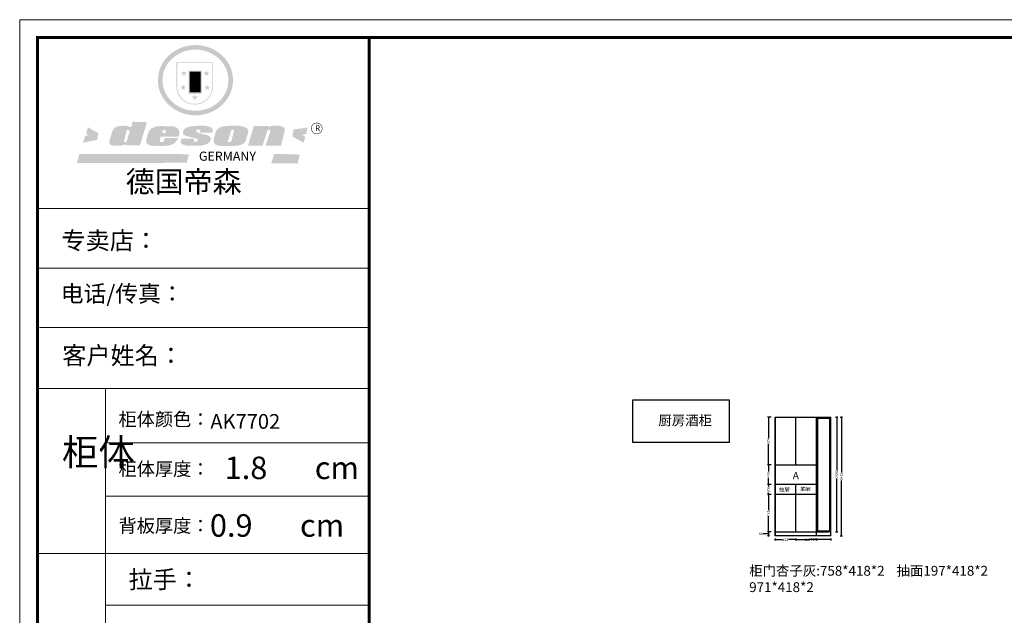
# Model space of a CAD drawing. Units: millimetres. Extents: x 3666351 to 3700904, y -3350188 to -3326108.
# Drawn here: x 3666351 to 3686389, y -3338234 to -3326108 of the extents above; entities that cross this region are included whole.
import ezdxf

# ---------------------------------------------------------------- set-up
doc = ezdxf.new("R2010")
doc.units = ezdxf.units.MM
doc.header["$MEASUREMENT"] = 0
doc.header["$PDMODE"] = 35
doc.layers.get('DEFPOINTS').update_dxf_attribs({"color": 251})
doc.layers.add('', color=7, linetype='Continuous')
doc.styles.add('DS01', font='txt')
doc.dimstyles.new('DS01', dxfattribs={"dimscale": 20, "dimtxt": 2.5, "dimasz": 0.5, "dimexe": 1, "dimexo": 1, "dimgap": 0.75, "dimtad": 0, "dimtoh": 1, "dimdec": 0, "dimzin": 0, "dimdsep": 46, "dimtxsty": 'DS01', "dimblk": 'OBLIQUE', "dimcen": 0, "dimdle": 0.6, "dimclrd": 44, "dimclre": 44, "dimclrt": 7, "dimadec": 0, "dimazin": 0, "dimtfac": 1, "dimtdec": 0, "dimtmove": 1, "dimatfit": 3, "dimldrblk": 'OPEN90', "dimfxl": 3, "dimfxlon": 1, "dimtolj": 1, "dimtzin": 0, "dimlwd": -1, "dimlwe": 30, "dimarcsym": 0})

# ---------------------------------------------------------------- blocks, each defined once
blk = doc.blocks.new('_Oblique')
at = {"color": 0, "linetype": 'ByBlock', "lineweight": -2}
blk.add_line((-0.5, -0.5), (0.5, 0.5), dxfattribs=at)
blk = doc.blocks.new('*D47')
at = {"layer": '', "color": 44, "lineweight": 30, "ltscale": 10, "transparency": 16777216}
for p, q in [((3681648, -3335774), (3681568, -3335774)), ((3681648, -3336535), (3681568, -3336535))]:
    blk.add_line(p, q, dxfattribs=at)
at = {"layer": '', "color": 44, "ltscale": 10, "transparency": 16777216}
for p, q in [((3681588, -3335762), (3681588, -3336092)), ((3681588, -3336547), (3681588, -3336217))]:
    blk.add_line(p, q, dxfattribs=at)
at = {"layer": 'DEFPOINTS', "color": 0, "ltscale": 10, "transparency": 16777216}
for p in [(3681726, -3335774), (3681588, -3336535), (3681726, -3336535)]:
    blk.add_point(p, dxfattribs=at)
at = {"layer": '', "color": 44, "ltscale": 10, "transparency": 16777216, "xscale": 10, "yscale": 10, "zscale": 10}
for p, rotation in [((3681588, -3335774), 90), ((3681588, -3336535), 270)]:
    blk.add_blockref('_Oblique', p, dxfattribs=dict(at, rotation=rotation))
at = {"layer": '', "color": 7, "ltscale": 10, "transparency": 16777216, "insert": (3681588, -3336155), "char_height": 50, "attachment_point": 5, "rotation": 90, "style": 'DS01'}
blk.add_mtext('\\A1;761', dxfattribs=at)
blk = doc.blocks.new('_Open90')
at = {"color": 0, "linetype": 'ByBlock', "lineweight": -2}
for p, q in [((0, 0), (-1, 0)), ((-0.5, 0.5), (0, 0)), ((0, 0), (-0.5, -0.5))]:
    blk.add_line(p, q, dxfattribs=at)
blk = doc.blocks.new('*D48')
at = {"layer": '', "color": 44, "lineweight": 30, "ltscale": 10, "transparency": 16777216}
for p, q in [((3681648, -3335174), (3681568, -3335174)), ((3681648, -3335574), (3681568, -3335574))]:
    blk.add_line(p, q, dxfattribs=at)
at = {"layer": '', "color": 44, "ltscale": 10, "transparency": 16777216}
for p, q in [((3681588, -3335162), (3681588, -3335309)), ((3681588, -3335586), (3681588, -3335440))]:
    blk.add_line(p, q, dxfattribs=at)
at = {"layer": 'DEFPOINTS', "color": 0, "ltscale": 10, "transparency": 16777216}
for p in [(3681726, -3335174), (3681588, -3335574), (3681726, -3335574)]:
    blk.add_point(p, dxfattribs=at)
at = {"layer": '', "color": 44, "ltscale": 10, "transparency": 16777216, "xscale": 10, "yscale": 10, "zscale": 10}
for p, rotation in [((3681588, -3335174), 90), ((3681588, -3335574), 270)]:
    blk.add_blockref('_Oblique', p, dxfattribs=dict(at, rotation=rotation))
at = {"layer": '', "color": 7, "ltscale": 10, "transparency": 16777216, "insert": (3681588, -3335374), "char_height": 50, "attachment_point": 5, "rotation": 90, "style": 'DS01'}
blk.add_mtext('\\A1;400', dxfattribs=at)
blk = doc.blocks.new('*D49')
at = {"layer": '', "color": 44, "lineweight": 30, "ltscale": 10, "transparency": 16777216}
for p, q in [((3681648, -3334200), (3681568, -3334200)), ((3681648, -3335174), (3681568, -3335174))]:
    blk.add_line(p, q, dxfattribs=at)
at = {"layer": '', "color": 44, "ltscale": 10, "transparency": 16777216}
for p, q in [((3681588, -3334188), (3681588, -3334622)), ((3681588, -3335186), (3681588, -3334753))]:
    blk.add_line(p, q, dxfattribs=at)
at = {"layer": 'DEFPOINTS', "color": 0, "ltscale": 10, "transparency": 16777216}
for p in [(3681726, -3334200), (3681588, -3335174), (3681726, -3335174)]:
    blk.add_point(p, dxfattribs=at)
at = {"layer": '', "color": 44, "ltscale": 10, "transparency": 16777216, "xscale": 10, "yscale": 10, "zscale": 10}
for p, rotation in [((3681588, -3334200), 90), ((3681588, -3335174), 270)]:
    blk.add_blockref('_Oblique', p, dxfattribs=dict(at, rotation=rotation))
at = {"layer": '', "color": 7, "ltscale": 10, "transparency": 16777216, "insert": (3681588, -3334687), "char_height": 50, "attachment_point": 5, "rotation": 90, "style": 'DS01'}
blk.add_mtext('\\A1;974', dxfattribs=at)
blk = doc.blocks.new('*D50')
at = {"layer": '', "color": 44, "lineweight": 30, "ltscale": 10, "transparency": 16777216}
for p, q in [((3681648, -3335574), (3681568, -3335574)), ((3681648, -3335774), (3681568, -3335774))]:
    blk.add_line(p, q, dxfattribs=at)
at = {"layer": '', "color": 44, "ltscale": 10, "transparency": 16777216}
for p, q in [((3681588, -3335562), (3681588, -3335610)), ((3681588, -3335786), (3681588, -3335739))]:
    blk.add_line(p, q, dxfattribs=at)
at = {"layer": 'DEFPOINTS', "color": 0, "ltscale": 10, "transparency": 16777216}
for p in [(3681726, -3335574), (3681588, -3335774), (3681726, -3335774)]:
    blk.add_point(p, dxfattribs=at)
at = {"layer": '', "color": 44, "ltscale": 10, "transparency": 16777216, "xscale": 10, "yscale": 10, "zscale": 10}
for p, rotation in [((3681588, -3335574), 90), ((3681588, -3335774), 270)]:
    blk.add_blockref('_Oblique', p, dxfattribs=dict(at, rotation=rotation))
at = {"layer": '', "color": 7, "ltscale": 10, "transparency": 16777216, "insert": (3681588, -3335674), "char_height": 50, "attachment_point": 5, "rotation": 90, "style": 'DS01'}
blk.add_mtext('\\A1;200', dxfattribs=at)
blk = doc.blocks.new('SAF')
h = blk.add_hatch(color=250)
h.dxf.hatch_style = 1
h.paths.add_polyline_path([(129249, 28065.7), (129000.5, 28065.7), (129000.5, 27902.8, 1), (129249, 27902.8)])
h.paths.add_polyline_path([(129243.8, 28060.6), (129243.8, 27902.8, -1), (129005.7, 27902.8), (129005.7, 28060.6)], flags=16)
h = blk.add_hatch(color=256)
h.paths.add_polyline_path([(129224.5, 27997), (129208.9, 27997), (129204.1, 28011.7), (129199.3, 27997), (129183.8, 27997), (129196.4, 27987.9), (129191.6, 27973.1), (129204.1, 27982.2), (129216.7, 27973.1), (129211.9, 27987.9)])
h.paths.add_polyline_path([(129229.6, 27900.8), (129214.1, 27900.8), (129209.3, 27915.5), (129204.5, 27900.8), (129189, 27900.8), (129201.5, 27891.7), (129196.7, 27876.9), (129209.3, 27886), (129221.8, 27876.9), (129217, 27891.7)])
h.paths.add_polyline_path([(129145.3, 27833.8), (129129.8, 27833.8), (129125, 27848.5), (129120.2, 27833.8), (129104.7, 27833.8), (129117.3, 27824.7), (129112.5, 27809.9), (129125, 27819), (129137.6, 27809.9), (129132.8, 27824.7)])
h.paths.add_polyline_path([(129066.4, 27900.8), (129050.9, 27900.8), (129046.1, 27915.5), (129041.3, 27900.8), (129025.8, 27900.8), (129038.3, 27891.7), (129033.6, 27876.9), (129046.1, 27886), (129058.7, 27876.9), (129053.9, 27891.7)])
h.paths.add_polyline_path([(129071.6, 27997), (129056.1, 27997), (129051.3, 28011.7), (129046.5, 27997), (129030.9, 27997), (129043.5, 27987.9), (129038.7, 27973.1), (129051.3, 27982.2), (129063.8, 27973.1), (129059, 27987.9)])
h = blk.add_hatch(color=250)
h.dxf.hatch_style = 1
h.paths.add_polyline_path([(129172.7, 28009.8), (129082.7, 28009.8), (129082.7, 27853.2), (129172.7, 27853.2)])
h.paths.add_polyline_path([(129165, 27861), (129090.4, 27861), (129090.4, 28002.1), (129165, 28002.1)], flags=16)
blk.add_hatch(color=256).paths.add_polyline_path([(129165, 28002.1), (129090.4, 28002.1), (129090.4, 27955.1), (129165, 27955.1)])
h = blk.add_hatch(color=1)
h.dxf.hatch_style = 1
h.paths.add_polyline_path([(129165, 27955.1), (129090.4, 27955.1), (129090.4, 27908), (129165, 27908)])
h = blk.add_hatch(color=2)
h.dxf.hatch_style = 1
h.paths.add_polyline_path([(129165, 27908), (129090.4, 27908), (129090.4, 27861), (129165, 27861)])
h = blk.add_hatch(color=157)
h.paths.add_polyline_path([(128800.7, 27659.2), (128703.6, 27662.3), (128695, 27626.4), (128688, 27626.3), (128686.9, 27626.3), (128685, 27626.7), (128683.6, 27627.2), (128682.2, 27627.7), (128679, 27629.3), (128676.7, 27630.5), (128673.2, 27631.6), (128668.7, 27632.8), (128664.9, 27633.6), (128657.5, 27634.3), (128653.3, 27634.7), (128651.3, 27634.9), (128648.4, 27634.9), (128645.8, 27634.8), (128642.4, 27634.9), (128634, 27634.8), (128630.9, 27634.8), (128628.7, 27634.8), (128627.4, 27634.8), (128625.1, 27634.7), (128623.1, 27634.6), (128621.5, 27634.5), (128620.7, 27634.5), (128619.6, 27634.2), (128617.7, 27633.9), (128615.9, 27633.6), (128611.6, 27632.7), (128606.4, 27631.6), (128603.3, 27630.8), (128602.3, 27630.6), (128601.4, 27630.4), (128600.7, 27630.2), (128599.7, 27630), (128598.8, 27629.7), (128597.9, 27629.5), (128597.8, 27629.5), (128597.4, 27629.4), (128597.3, 27629.4), (128597.1, 27629.3), (128596.7, 27629.2), (128596.3, 27629), (128595.8, 27628.8), (128595.2, 27628.6), (128594.9, 27628.5), (128594.5, 27628.4), (128593.9, 27628.1), (128592.9, 27627.7), (128591.9, 27627.4), (128591.4, 27627.2), (128591, 27627), (128590.5, 27626.8), (128590.1, 27626.6), (128589.6, 27626.3), (128589.3, 27626.1), (128589, 27625.9), (128588.6, 27625.7), (128588.2, 27625.4), (128587.8, 27625.1), (128587.4, 27624.8), (128586.9, 27624.5), (128586.7, 27624.4), (128586.5, 27624.3), (128586.3, 27624.1), (128586.1, 27624), (128585.8, 27623.8), (128585.3, 27623.5), (128584.8, 27623.1), (128584.1, 27622.6), (128583.3, 27622), (128582.6, 27621.5), (128582, 27621), (128581.5, 27620.7), (128581.1, 27620.4), (128580.6, 27620), (128580.3, 27619.8), (128580, 27619.5), (128579.5, 27619.2), (128579.1, 27618.9), (128578.6, 27618.6), (128578.1, 27618.2), (128577.6, 27617.8), (128577, 27617.3), (128576.2, 27616.6), (128575.7, 27616), (128575.3, 27615.5), (128575, 27615), (128574.4, 27614.3), (128573.9, 27613.7), (128573.3, 27612.9), (128572.7, 27612), (128571.9, 27610.9), (128571.2, 27609.7), (128570.6, 27608.8), (128569.8, 27607.6), (128568.9, 27606), (128568.1, 27604.4), (128567.5, 27602.6), (128546.9, 27533.4), (128545.6, 27527.5), (128545.6, 27524.2), (128545.2, 27519.3), (128545.6, 27514.9), (128548.2, 27511.8), (128552.9, 27506.6), (128557.3, 27504.3), (128565.9, 27501.9), (128574.2, 27500.6), (128586.2, 27500.6), (128596.1, 27500.6), (128631.3, 27501.3), (128642.8, 27506.2), (128649.7, 27507.8), (128656.9, 27509.4), (128656.2, 27501.8), (128752.5, 27501.8)])
h.paths.add_polyline_path([(128681.7, 27598.1), (128681.2, 27592), (128663.5, 27529.3), (128661.7, 27526.6), (128659.8, 27524.9), (128646.3, 27524.6), (128644.8, 27526.1), (128644.3, 27527.6), (128644.1, 27529.8), (128662.2, 27600.5), (128663.9, 27604), (128665.3, 27606.4), (128665.9, 27607), (128667, 27607.3), (128669.3, 27607.3), (128681.7, 27607.2), (128682, 27606.8), (128682, 27606.2)], flags=16)
h = blk.add_hatch(color=157)
h.dxf.hatch_style = 1
h.paths.add_polyline_path([(129913.2, 27617.2, 1), (129990.9, 27617.2, 1)])
h.paths.add_polyline_path([(129987.7, 27617.2, -1), (129916.4, 27617.2, -1)], flags=16)
h = blk.add_hatch(color=1)
h.dxf.hatch_style = 1
h.paths.add_polyline_path([(128470.6, 27584.9), (128400.4, 27625.3), (128388.3, 27582.4), (128404.8, 27569.6), (128381.4, 27567.7), (128366.7, 27520.3), (128462.4, 27539.1)])
h.paths.add_polyline_path([(129889.6, 27622.7), (129795.5, 27610.5), (129786.4, 27563.5), (129863.8, 27519.5), (129874.5, 27559), (129853.2, 27574.1), (129880.5, 27578.7)])
h.paths.add_polyline_path([(129837.8, 27439.7), (129663.3, 27444.9), (129643.2, 27380.1), (129823.6, 27380.8)])
h.paths.add_polyline_path([(129085.2, 27442.4), (128342, 27443.5), (128325.3, 27382.8), (129069.7, 27383.9)])
h = blk.add_hatch(color=157)
h.paths.add_polyline_path([(129018.2, 27605.1), (129015.3, 27609.8), (129010.4, 27615.9), (129005.8, 27619.5), (129001.3, 27622.7), (128996.4, 27624.8), (128988.4, 27627.5), (128981.4, 27629.9), (128976.6, 27631.1), (128970.2, 27631.9), (128887.3, 27632.6), (128879.3, 27632.1), (128870.6, 27631.1), (128862.9, 27629.8), (128856.1, 27628.1), (128849.3, 27625.8), (128843.4, 27623.4), (128838.1, 27621), (128833.8, 27618.7), (128829.6, 27615.7), (128825.4, 27611.8), (128821.4, 27607.2), (128818.6, 27603.4), (128815.2, 27598.5), (128812.2, 27593.9), (128810.5, 27589.8), (128798.7, 27551.2), (128796.4, 27538.4), (128795.2, 27528.7), (128795.4, 27523.3), (128795.7, 27521.9), (128796.1, 27520.7), (128796.6, 27519.4), (128797.9, 27517.8), (128799.4, 27516), (128801.9, 27513.9), (128805.3, 27511.5), (128808.7, 27509), (128814.8, 27505.1), (128820.1, 27503.2), (128828.3, 27500.7), (128838.8, 27499.8), (128849.2, 27498.8), (128861.5, 27498.2), (128925, 27498.4), (128936.8, 27499.7), (128944.1, 27500.9), (128951.1, 27502.2), (128959.3, 27504.2), (128968.6, 27507.3), (128975.4, 27510.6), (128980.3, 27512.9), (128985.7, 27515.6), (128990.4, 27519), (128994.4, 27523), (128999, 27528.8), (129003, 27534.1), (129005.7, 27538.6), (129009.1, 27545.4), (129011.8, 27552.7), (128921.5, 27552.7), (128919.9, 27544.8), (128917.1, 27539.7), (128915, 27532.3), (128912.3, 27528), (128906.7, 27525.2), (128893.2, 27524.9), (128886.3, 27525.7), (128886.6, 27530.3), (128889.4, 27541.7), (128891.9, 27561.8), (129016.9, 27561.8), (129019.3, 27574.1), (129020.4, 27582), (129020.3, 27589), (129019.8, 27595.8)])
h.paths.add_polyline_path([(128905.6, 27594.1), (128906.5, 27597.6), (128907.7, 27600.8), (128909.3, 27603.2), (128910.7, 27605.1), (128911.6, 27605.7), (128913.4, 27607.1), (128915.8, 27607.7), (128917.6, 27607.7), (128920.8, 27607.7), (128922.6, 27607.4), (128924.9, 27607), (128926.5, 27605.1), (128927.8, 27603.6), (128928, 27601.7), (128928.2, 27600.2), (128928.2, 27596.2), (128927.6, 27592.1), (128927.2, 27589.7), (128926.6, 27586.4), (128904.6, 27586.2), (128905.2, 27591.1)], flags=16)
h.paths.add_polyline_path([(129167.3, 27581.7), (129163.2, 27583), (129158.9, 27583.9), (129154.5, 27585), (129149.3, 27586.6), (129145, 27588.2), (129141.7, 27589.6), (129139, 27591.6), (129136.6, 27595.3), (129136.2, 27597.6), (129136.1, 27599.1), (129136.1, 27601.1), (129136.3, 27602.9), (129136.8, 27605), (129137.2, 27605.7), (129137.7, 27606.4), (129138.3, 27607.6), (129139.6, 27607.6), (129162.1, 27608), (129161.9, 27592.4), (129158.1, 27592.4), (129157.6, 27587.6), (129244.5, 27588.3), (129246, 27592), (129246.7, 27595.1), (129247.2, 27598.8), (129247.2, 27603.9), (129246.5, 27610.3), (129242.7, 27616.5), (129238.3, 27620.4), (129233.6, 27623.5), (129227, 27626.8), (129220.2, 27629.7), (129212.6, 27631.7), (129197.6, 27634.6), (129185.1, 27635.8), (129168.6, 27635.9), (129154.8, 27635.9), (129142.6, 27635.6), (129128.9, 27634.5), (129117.8, 27633.4), (129105.9, 27631.7), (129093.8, 27629.7), (129089.5, 27628.8), (129083.5, 27627.6), (129074.1, 27625), (129069.8, 27623.2), (129064.5, 27620.1), (129060.5, 27617.3), (129057, 27614.1), (129054.6, 27611.7), (129053.7, 27610.6), (129052.9, 27609.6), (129051.4, 27607.7), (129050.1, 27606.1), (129049.1, 27604.8), (129048.3, 27603.7), (129047.6, 27602), (129047, 27600.5), (129046, 27597.8), (129045.5, 27596.1), (129044.9, 27594.1), (129044.6, 27591.9), (129044.3, 27588.6), (129044.3, 27587.1), (129044.3, 27584.3), (129044.3, 27582.3), (129044.7, 27580.2), (129045.7, 27578.8), (129048, 27576.7), (129050.8, 27574.7), (129056.5, 27570.5), (129060.5, 27568.7), (129063, 27567.7), (129066.2, 27566.6), (129071.5, 27565.1), (129076.2, 27563.8), (129081.9, 27562), (129099.9, 27556.9), (129127, 27550.9), (129137.9, 27547.9), (129143, 27546.8), (129144.1, 27546), (129144.6, 27545.2), (129144.9, 27540.8), (129145, 27534.2), (129144.5, 27532.7), (129143.9, 27531.6), (129141, 27529.3), (129138.1, 27527), (129136.6, 27526.5), (129134.5, 27526.4), (129118.3, 27526.4), (129117.7, 27527.1), (129117.8, 27537.6), (129117.6, 27538.8), (129118.2, 27540.4), (129118.7, 27542.1), (129119, 27542.7), (129121.3, 27544.4), (129121.1, 27548.1), (129031.2, 27548.5), (129030.8, 27535.3), (129029.8, 27527.4), (129029.6, 27524.4), (129029.8, 27521.4), (129030.4, 27519), (129031.9, 27516.6), (129035.5, 27513.4), (129039.6, 27511.1), (129043.3, 27508.9), (129050.2, 27505.5), (129057.2, 27503.4), (129066.2, 27500.9), (129074.3, 27499.4), (129085, 27499), (129156.4, 27499), (129168.6, 27500.5), (129186.2, 27504), (129196.9, 27508), (129211.7, 27514.2), (129215.5, 27516), (129218.9, 27518.3), (129222.8, 27522.2), (129226.7, 27527.2), (129229.7, 27532.1), (129232.1, 27538.3), (129233.2, 27544.3), (129233.5, 27548.7), (129233.4, 27552), (129232.4, 27555.7), (129230.5, 27558.6), (129228, 27561), (129225.1, 27563.1), (129221.6, 27565.2), (129217.7, 27567.5), (129213.3, 27569.2), (129206.1, 27572.3), (129198.3, 27574.1), (129190.4, 27575.2), (129184.7, 27576.4), (129180.4, 27577.6), (129176.4, 27578.8), (129172.1, 27580.1)])
h.paths.add_polyline_path([(129467.5, 27527.5), (129470.5, 27533.4), (129485.7, 27585.3), (129488.9, 27597.3), (129488.9, 27602), (129487.3, 27606.8), (129484.7, 27611), (129482.8, 27613.9), (129479.9, 27617), (129476.8, 27619.3), (129473.4, 27621.4), (129467.4, 27624.4), (129461.5, 27626.7), (129450.5, 27629.9), (129436.5, 27632.5), (129427.2, 27633.9), (129415.6, 27635.4), (129402.2, 27636), (129342.7, 27634), (129333.9, 27633.9), (129321, 27631.8), (129312.7, 27630.1), (129304.6, 27627.7), (129297, 27625), (129287.5, 27619.2), (129281.4, 27614.3), (129276.2, 27609.7), (129272.8, 27605.2), (129269.2, 27597.5), (129265.8, 27590.2), (129253.7, 27545.4), (129253.7, 27534.5), (129254, 27530.1), (129254.6, 27524.3), (129255, 27521.1), (129256.4, 27517.8), (129258.2, 27514.9), (129260.4, 27512.4), (129263.9, 27509.7), (129267.8, 27507.2), (129273.6, 27504.6), (129277.2, 27503.2), (129281.8, 27501.7), (129286.6, 27500.6), (129290.8, 27499.7), (129295.5, 27499.3), (129302.1, 27498.4), (129308.2, 27497.7), (129315.5, 27497.8), (129404.5, 27499.1), (129410.7, 27499.7), (129417, 27500.7), (129422.3, 27502), (129429.7, 27503.9), (129440, 27507.2), (129446.4, 27509.9), (129452, 27513), (129456.8, 27516.2), (129460.8, 27519.5), (129464.4, 27523.2)])
h.paths.add_polyline_path([(129348.8, 27528.6), (129349, 27530), (129371.8, 27602.9), (129373.5, 27606.1), (129374.5, 27607.2), (129375.8, 27607.6), (129377.4, 27607.8), (129389.3, 27607.8), (129390.5, 27607.7), (129391.8, 27606.8), (129391.8, 27604.8), (129373.1, 27530.5), (129372, 27528.5), (129370.4, 27527.1), (129368, 27526.3), (129364.5, 27525.8), (129350.1, 27524.9), (129349.6, 27525.4), (129349.2, 27526.3), (129349, 27527.4)], flags=16)
h.paths.add_polyline_path([(129617.6, 27604.2), (129618.5, 27605.6), (129619.6, 27606.6), (129620.9, 27607.1), (129623.2, 27607.1), (129631.1, 27607.1), (129633.5, 27607), (129635.1, 27606.4), (129635.9, 27604.9), (129636.1, 27602.2), (129636.3, 27599), (129636.1, 27596), (129635.9, 27593.1), (129635, 27590.4), (129605.8, 27500.7), (129709.6, 27500.7), (129733.9, 27597.4), (129734.5, 27604.5), (129734.7, 27609.3), (129734.4, 27615.5), (129733.9, 27618.1), (129733, 27620.2), (129731.4, 27621.8), (129728.6, 27624.3), (129722, 27627.8), (129713.8, 27631.1), (129707.2, 27633.5), (129705.4, 27634.4), (129702.7, 27635.3), (129700.4, 27635.7), (129698.4, 27635.9), (129696.6, 27636), (129688.2, 27636), (129680.8, 27636.1), (129670.7, 27636.2), (129664.9, 27636.1), (129658.3, 27635.9), (129655.2, 27635.6), (129652.1, 27635.3), (129649.2, 27634.9), (129646.1, 27634.3), (129642.5, 27633.6), (129639.9, 27632.7), (129637.3, 27631.6), (129634.8, 27630.3), (129632.9, 27629.1), (129631, 27628), (129628.7, 27626), (129624.7, 27626.2), (129626, 27633.6), (129525.6, 27634.3), (129485.6, 27500), (129584.9, 27500.8)])
at = {"color": 157, "attachment_point": 1}
for s, insert, char_height, width in [('{\\fArial|b0|i0|c0|p34;R}', (129941.1, 27638.8), 39.537, 33.171), ('{\\fArial|b0|i0|c0|p34;GERMANY}', (129153, 27459.7), 61.776, 102919.526)]:
    blk.add_mtext(s, dxfattribs=dict(at, insert=insert, char_height=char_height, width=width))
blk = doc.blocks.new('AFERT')
h = blk.add_hatch(color=250)
h.dxf.hatch_style = 1
edge = h.paths.add_edge_path()
edge.add_spline(control_points=[(128874.9, 27944.3), (128874.9, 27937.6), (128875.2, 27930.9), (128876.7, 27913.3), (128878.6, 27902.3), (128883.8, 27880.9), (128887.2, 27870.3), (128895.5, 27849.7), (128900.4, 27839.7), (128911.7, 27820.5), (128918, 27811.2), (128931.9, 27793.6), (128939.6, 27785.3), (128955.9, 27769.8), (128964.6, 27762.5), (128983.1, 27749.2), (128992.8, 27743.2), (129012.9, 27732.4), (129023.4, 27727.6), (129044.9, 27719.5), (129055.9, 27716.1), (129078.4, 27710.8), (129089.8, 27708.9), (129112.8, 27706.5), (129124.4, 27706.1), (129147.5, 27706.6), (129159, 27707.6), (129181.9, 27711.1), (129193.2, 27713.6), (129215.3, 27720), (129226.2, 27723.9), (129247.2, 27733), (129257.4, 27738.3), (129275.3, 27749), (129283.1, 27754.4), (129298.1, 27765.8), (129305.3, 27772), (129318.8, 27785), (129325.2, 27791.9), (129337, 27806.3), (129342.5, 27813.8), (129352.6, 27829.5), (129357.1, 27837.6), (129366, 27855.8), (129370.1, 27866.1), (129376.7, 27887.1), (129379.3, 27897.8), (129382.8, 27919.5), (129383.8, 27930.5), (129384, 27950.6), (129383.6, 27959.9), (129381.7, 27976.6), (129380.4, 27984.2), (129377.2, 27999.1), (129375.2, 28006.5), (129370.4, 28021.1), (129367.7, 28028.3), (129361, 28043.5), (129356.9, 28051.4), (129347.8, 28066.9), (129342.8, 28074.4), (129331.9, 28088.7), (129326.1, 28095.6), (129313.6, 28108.7), (129307, 28115), (129290.8, 28128.7), (129280.8, 28135.9), (129259.9, 28149), (129248.9, 28154.8), (129228.2, 28163.8), (129218.6, 28167.4), (129196.7, 28174.1), (129184.3, 28177), (129161.3, 28180.6), (129150.8, 28181.7), (129127.5, 28182.6), (129114.7, 28182.2), (129091.6, 28179.9), (129081.1, 28178.2), (129058.5, 28173.2), (129046.4, 28169.6), (129023.3, 28161), (129012.3, 28155.9), (128992.8, 28145.4), (128984.3, 28140.1), (128966.3, 28127.4), (128957, 28119.8), (128939.7, 28103.5), (128931.7, 28094.7), (128917.1, 28076.2), (128910.5, 28066.4), (128900.1, 28048), (128895.9, 28039.6), (128888.1, 28020.9), (128884.6, 28010.5), (128879.2, 27989.4), (128877.3, 27978.7), (128875.3, 27960.1), (128874.9, 27952.2), (128874.9, 27944.3)], knot_values=[0, 0, 0, 0, 0.08344, 0.08344, 0.221011, 0.221011, 0.358582, 0.358582, 0.496153, 0.496153, 0.633724, 0.633724, 0.771295, 0.771295, 0.908866, 0.908866, 1.046437, 1.046437, 1.184008, 1.184008, 1.321579, 1.321579, 1.45915, 1.45915, 1.596721, 1.596721, 1.734292, 1.734292, 1.871863, 1.871863, 2.009434, 2.009434, 2.147005, 2.147005, 2.261445, 2.261445, 2.375884, 2.375884, 2.490324, 2.490324, 2.604764, 2.604764, 2.719204, 2.719204, 2.856038, 2.856038, 2.992873, 2.992873, 3.129708, 3.129708, 3.244736, 3.244736, 3.340002, 3.340002, 3.435269, 3.435269, 3.530535, 3.530535, 3.641049, 3.641049, 3.751563, 3.751563, 3.862077, 3.862077, 3.972591, 3.972591, 4.120868, 4.120868, 4.269951, 4.269951, 4.392246, 4.392246, 4.543829, 4.543829, 4.669237, 4.669237, 4.820987, 4.820987, 4.946437, 4.946437, 5.096748, 5.096748, 5.242147, 5.242147, 5.36333, 5.36333, 5.508179, 5.508179, 5.653028, 5.653028, 5.797877, 5.797877, 5.914044, 5.914044, 6.049342, 6.049342, 6.184641, 6.184641, 6.283185, 6.283185, 6.283185, 6.283185], degree=3, periodic=0)
edge = h.paths.add_edge_path(flags=16)
edge.add_ellipse((129129.4, 27944.3), major_axis=(-223.6, 0), ratio=0.926136, start_angle=0, end_angle=360)
blk.add_blockref('SAF', (0, 0))
blk = doc.blocks.new('cs')
at = {"color": 0, "lineweight": 9}
for p, q in [((3668753.2, -3317201.9), (3666373, -3317201.9)), ((3668548.1, -3317201.9), (3666373, -3317201.9)), ((3668548.1, -3317201.9), (3666373, -3317201.9)), ((3668753.2, -3317630), (3666373, -3317630)), ((3668753.2, -3318056.7), (3666386.6, -3318056.7)), ((3668753.2, -3318494.6), (3666373, -3318494.6)), ((3668753.2, -3318885.6), (3666861.8, -3318885.6)), ((3668753.2, -3319267.2), (3666861.8, -3319267.2)), ((3668753.2, -3319678.9), (3666373, -3319678.9)), ((3668753.2, -3320049.9), (3666861.8, -3320049.9))]:
    blk.add_line(p, q, dxfattribs=at)
at = {"lineweight": 9}
blk.add_line((3666861.8, -3321129.8), (3666861.8, -3318494.6), dxfattribs=at)
at = {"color": 0, "lineweight": 9}
blk.add_lwpolyline([(3678430.8, -3324338.7), (3666244.8, -3324338.7), (3666244.8, -3315846.6), (3678430.8, -3315846.6)], close=True, dxfattribs=at)
blk.add_lwpolyline([(3678430.8, -3324338.7), (3666244.8, -3324338.7), (3666244.8, -3315846.6), (3678430.8, -3315846.6)], close=True, dxfattribs=at)
blk.add_lwpolyline([(3678430.8, -3324338.7), (3666244.8, -3324338.7), (3666244.8, -3315846.6), (3678430.8, -3315846.6)], close=True, dxfattribs=at)
at = {"color": 0, "lineweight": 9, "const_width": 21.2}
blk.add_lwpolyline([(3678302.8, -3324210.8), (3666373, -3324210.8), (3666373, -3315974.5), (3678302.8, -3315974.5)], close=True, dxfattribs=at)
blk.add_lwpolyline([(3678302.8, -3324210.8), (3666373, -3324210.8), (3666373, -3315974.5), (3678302.8, -3315974.5)], close=True, dxfattribs=at)
blk.add_lwpolyline([(3678302.8, -3324210.8), (3666373, -3324210.8), (3666373, -3315974.5), (3678302.8, -3315974.5)], close=True, dxfattribs=at)
blk.add_lwpolyline([(3668753.2, -3315974.5), (3668753.2, -3324210.8)], dxfattribs=at)
at = {"lineweight": 9, "xscale": 1.058417545323588, "yscale": 1.058417545323588, "zscale": 1.058417545323588}
blk.add_blockref('AFERT', (3530833.5, -3345857.7), dxfattribs=at)
at = {"lineweight": 9, "attachment_point": 1}
for s, insert, char_height, width in [('{\\fSimSun|b0|i0|c134|p54;德国帝森}', (3667005.8, -3316933), 152.412, 1920.124), ('{\\fSimSun|b0|i0|c134|p54;柜体颜色：}', (3666953.9, -3318667), 95.848, 1263.913), ('{\\fSimSun|b0|i0|c134|p54;柜体}', (3666548.1, -3318855.9), 191.696, 103.474), ('{\\fSimSun|b0|i0|c134|p54;柜体厚度：}', (3666953.9, -3319024.6), 95.848, 1085.306), ('{\\fSimSun|b0|i0|c134|p54;背板厚度：}', (3666953.9, -3319432), 95.848, 1085.306), ('{\\fSimSun|b0|i0|c134|p54;拉手：}', (3667026.7, -3319802.4), 127.01, 1556.781)]:
    blk.add_mtext(s, dxfattribs=dict(at, insert=insert, char_height=char_height, width=width))
at = {"color": 0, "lineweight": 9, "attachment_point": 1}
for s, insert, char_height, width in [('{\\fSimSun|b0|i0|c134|p54;专卖店：}', (3666544.7, -3317369), 127.01, 1085.306), ('{\\fSimSun|b0|i0|c134|p54;电话/传真：}', (3666540, -3317753.7), 119.81, 2234.335), ('{\\fSimSun|b0|i0|c134|p54;客户姓名：}', (3666550.6, -3318194.1), 127.01, 1854.25)]:
    blk.add_mtext(s, dxfattribs=dict(at, insert=insert, char_height=char_height, width=width))
at = {"color": 8, "linetype": 'ByBlock', "char_height": 161.733, "attachment_point": 1}
for s, insert, width in [('{\\fKaiTi_GB2312|b0|i0|c134|p49; }', (3667548.4, -3317728.7), 841.778), ('{\\fKaiTi_GB2312|b0|i0|c134|p49;1.8^Icm}', (3667716, -3318983.5), 1006.339), ('{\\fKaiTi_GB2312|b0|i0|c134|p49;0.9^Icm}', (3667610.1, -3319397), 1006.339)]:
    blk.add_mtext(s, dxfattribs=dict(at, insert=insert, width=width))
blk = doc.blocks.new('*D51')
at = {"layer": '', "color": 44, "ltscale": 10, "transparency": 16777216}
for p, q in [((3681714, -3336694), (3681873, -3336694)), ((3682159, -3336694), (3682000, -3336694))]:
    blk.add_line(p, q, dxfattribs=at)
at = {"layer": '', "color": 44, "lineweight": 30, "ltscale": 10, "transparency": 16777216}
for p, q in [((3681726, -3336669), (3681726, -3336714)), ((3682147, -3336669), (3682147, -3336714))]:
    blk.add_line(p, q, dxfattribs=at)
at = {"layer": 'DEFPOINTS', "color": 0, "ltscale": 10, "transparency": 16777216}
for p in [(3682147, -3336535), (3681726, -3336615), (3682147, -3336694)]:
    blk.add_point(p, dxfattribs=at)
at = {"layer": '', "color": 44, "ltscale": 10, "transparency": 16777216, "xscale": 10, "yscale": 10, "zscale": 10, "rotation": 180}
blk.add_blockref('_Oblique', (3681726, -3336694), dxfattribs=at)
at = {"layer": '', "color": 44, "ltscale": 10, "transparency": 16777216, "xscale": 10, "yscale": 10, "zscale": 10}
blk.add_blockref('_Oblique', (3682147, -3336694), dxfattribs=at)
at = {"layer": '', "color": 7, "ltscale": 10, "transparency": 16777216, "insert": (3681936, -3336694), "char_height": 50, "attachment_point": 5, "style": 'DS01'}
blk.add_mtext('\\A1;421', dxfattribs=at)
blk = doc.blocks.new('*D52')
at = {"layer": '', "color": 44, "ltscale": 10, "transparency": 16777216}
for p, q in [((3682135, -3336694), (3682294, -3336694)), ((3682580, -3336694), (3682421, -3336694))]:
    blk.add_line(p, q, dxfattribs=at)
at = {"layer": '', "color": 44, "lineweight": 30, "ltscale": 10, "transparency": 16777216}
for p, q in [((3682147, -3336669), (3682147, -3336714)), ((3682568, -3336669), (3682568, -3336714))]:
    blk.add_line(p, q, dxfattribs=at)
at = {"layer": 'DEFPOINTS', "color": 0, "ltscale": 10, "transparency": 16777216}
for p in [(3682147, -3336535), (3682147, -3336694), (3682568, -3336615)]:
    blk.add_point(p, dxfattribs=at)
at = {"layer": '', "color": 44, "ltscale": 10, "transparency": 16777216, "xscale": 10, "yscale": 10, "zscale": 10, "rotation": 180}
blk.add_blockref('_Oblique', (3682147, -3336694), dxfattribs=at)
at = {"layer": '', "color": 44, "ltscale": 10, "transparency": 16777216, "xscale": 10, "yscale": 10, "zscale": 10}
blk.add_blockref('_Oblique', (3682568, -3336694), dxfattribs=at)
at = {"layer": '', "color": 7, "ltscale": 10, "transparency": 16777216, "insert": (3682357, -3336694), "char_height": 50, "attachment_point": 5, "style": 'DS01'}
blk.add_mtext('\\A1;421', dxfattribs=at)
blk = doc.blocks.new('*D53')
at = {"layer": '', "color": 44, "ltscale": 10, "transparency": 16777216}
for p, q in [((3682135, -3336694), (3682439, -3336694)), ((3682872, -3336694), (3682567, -3336694))]:
    blk.add_line(p, q, dxfattribs=at)
at = {"layer": '', "color": 44, "lineweight": 30, "ltscale": 10, "transparency": 16777216}
for p, q in [((3682147, -3336669), (3682147, -3336714)), ((3682860, -3336669), (3682860, -3336714))]:
    blk.add_line(p, q, dxfattribs=at)
at = {"layer": 'DEFPOINTS', "color": 0, "ltscale": 10, "transparency": 16777216}
for p in [(3682147, -3336535), (3682860, -3336615), (3682860, -3336694)]:
    blk.add_point(p, dxfattribs=at)
at = {"layer": '', "color": 44, "ltscale": 10, "transparency": 16777216, "xscale": 10, "yscale": 10, "zscale": 10, "rotation": 180}
blk.add_blockref('_Oblique', (3682147, -3336694), dxfattribs=at)
at = {"layer": '', "color": 44, "ltscale": 10, "transparency": 16777216, "xscale": 10, "yscale": 10, "zscale": 10}
blk.add_blockref('_Oblique', (3682860, -3336694), dxfattribs=at)
at = {"layer": '', "color": 7, "ltscale": 10, "transparency": 16777216, "insert": (3682503, -3336694), "char_height": 50, "attachment_point": 5, "style": 'DS01'}
blk.add_mtext('\\A1;713', dxfattribs=at)
blk = doc.blocks.new('*D56')
at = {"layer": '', "color": 44, "ltscale": 10, "transparency": 16777216}
for p, q in [((3681511, -3336575), (3681481, -3336575)), ((3681588, -3336575), (3681511, -3336575)), ((3681588, -3336523), (3681588, -3336627))]:
    blk.add_line(p, q, dxfattribs=at)
at = {"layer": '', "color": 44, "lineweight": 30, "ltscale": 10, "transparency": 16777216}
for p, q in [((3681613, -3336535), (3681568, -3336535)), ((3681613, -3336615), (3681568, -3336615))]:
    blk.add_line(p, q, dxfattribs=at)
at = {"layer": 'DEFPOINTS', "color": 0, "ltscale": 10, "transparency": 16777216}
for p in [(3681726, -3336535), (3681588, -3336615), (3681726, -3336615)]:
    blk.add_point(p, dxfattribs=at)
at = {"layer": '', "color": 44, "ltscale": 10, "transparency": 16777216, "xscale": 10, "yscale": 10, "zscale": 10}
for p, rotation in [((3681588, -3336535), 90), ((3681588, -3336615), 270)]:
    blk.add_blockref('_Oblique', p, dxfattribs=dict(at, rotation=rotation))
at = {"layer": '', "color": 7, "ltscale": 10, "transparency": 16777216, "insert": (3681434, -3336575), "char_height": 50, "attachment_point": 5, "style": 'DS01'}
blk.add_mtext('\\A1;80', dxfattribs=at)
blk = doc.blocks.new('*D57')
at = {"layer": '', "color": 44, "lineweight": 30, "ltscale": 10, "transparency": 16777216}
for p, q in [((3683051, -3334200), (3683096, -3334200)), ((3683051, -3336615), (3683096, -3336615))]:
    blk.add_line(p, q, dxfattribs=at)
at = {"layer": '', "color": 44, "ltscale": 10, "transparency": 16777216}
for p, q in [((3683076, -3334188), (3683076, -3335325)), ((3683076, -3336627), (3683076, -3335489))]:
    blk.add_line(p, q, dxfattribs=at)
at = {"layer": 'DEFPOINTS', "color": 0, "ltscale": 10, "transparency": 16777216}
for p in [(3682860, -3334200), (3682860, -3336615), (3683076, -3336615)]:
    blk.add_point(p, dxfattribs=at)
at = {"layer": '', "color": 44, "ltscale": 10, "transparency": 16777216, "xscale": 10, "yscale": 10, "zscale": 10}
for p, rotation in [((3683076, -3334200), 90), ((3683076, -3336615), 270)]:
    blk.add_blockref('_Oblique', p, dxfattribs=dict(at, rotation=rotation))
at = {"layer": '', "color": 7, "ltscale": 10, "transparency": 16777216, "insert": (3683076, -3335407), "char_height": 50, "attachment_point": 5, "rotation": 90, "style": 'DS01'}
blk.add_mtext('\\A1;2415', dxfattribs=at)
blk = doc.blocks.new('*D58')
at = {"layer": '', "color": 44, "lineweight": 30, "ltscale": 10, "transparency": 16777216}
for p, q in [((3682957, -3334200), (3683002, -3334200)), ((3682957, -3336535), (3683002, -3336535))]:
    blk.add_line(p, q, dxfattribs=at)
at = {"layer": '', "color": 44, "ltscale": 10, "transparency": 16777216}
for p, q in [((3682982, -3334188), (3682982, -3335285)), ((3682982, -3336547), (3682982, -3335449))]:
    blk.add_line(p, q, dxfattribs=at)
at = {"layer": 'DEFPOINTS', "color": 0, "ltscale": 10, "transparency": 16777216}
for p in [(3682860, -3334200), (3682982, -3334200), (3682860, -3336535)]:
    blk.add_point(p, dxfattribs=at)
at = {"layer": '', "color": 44, "ltscale": 10, "transparency": 16777216, "xscale": 10, "yscale": 10, "zscale": 10}
for p, rotation in [((3682982, -3334200), 90), ((3682982, -3336535), 270)]:
    blk.add_blockref('_Oblique', p, dxfattribs=dict(at, rotation=rotation))
at = {"layer": '', "color": 7, "ltscale": 10, "transparency": 16777216, "insert": (3682982, -3335367), "char_height": 50, "attachment_point": 5, "rotation": 90, "style": 'DS01'}
blk.add_mtext('\\A1;2335', dxfattribs=at)

msp = doc.modelspace()

# ---------------------------------------------------------------- linework, layer by layer
at = {"layer": '', "ltscale": 10}
for p, q in [((3681725.7, -3334199.9), (3682859.7, -3334199.9)), ((3681725.7, -3336614.9), (3681725.7, -3334199.9)), ((3682146.7, -3335174.4), (3682146.7, -3334199.9)), ((3682567.7, -3336614.9), (3682567.7, -3334199.9)), ((3682567.7, -3336534.9), (3682567.7, -3334199.9)), ((3682587.7, -3334199.9), (3682587.7, -3336514.9)), ((3682839.7, -3336514.9), (3682839.7, -3334199.9)), ((3682859.7, -3336614.9), (3682859.7, -3334199.9)), ((3682839.7, -3334224.7), (3682587.7, -3334224.7)), ((3682567.7, -3335174.4), (3681725.7, -3335174.4)), ((3682567.7, -3335574.4), (3681725.7, -3335574.4)), ((3682146.7, -3336534.9), (3682146.7, -3335574.4)), ((3682567.7, -3335774.4), (3681725.7, -3335774.4)), ((3681725.7, -3336534.9), (3682802.7, -3336534.9)), ((3682859.7, -3336534.9), (3682567.7, -3336534.9)), ((3682587.7, -3336514.9), (3682839.7, -3336514.9)), ((3682859.7, -3336614.9), (3681725.7, -3336614.9)), ((3682802.7, -3336614.9), (3681757.7, -3336614.9))]:
    msp.add_line(p, q, dxfattribs=at)
msp.add_lwpolyline([(3678828.3, -3333847.5), (3680791.2, -3333847.5), (3680791.2, -3334718.4), (3678828.3, -3334718.4)], close=True, dxfattribs=at)
msp.add_lwpolyline([(3681725.7, -3334199.9), (3681725.7, -3336614.9), (3681725.7, -3335664.9)], dxfattribs=at)

# ---------------------------------------------------------------- block references
at = {"layer": '', "xscale": 2.835500300409979, "yscale": 2.835500300409979, "zscale": 2.835500300409979}
msp.add_blockref('cs', (-6729287.4, 6075975.6), dxfattribs=at)

# ---------------------------------------------------------------- texts
at = {"layer": '', "ltscale": 10, "attachment_point": 1, "style": 'DS01'}
for s, width, insert, char_height in [('AK7702', 2175.17, (3670230.6, -3334137.4), 300), ('厨房酒柜', 6802.791, (3679349.3, -3334165.3), 200), ('A', 193.208, (3682084.4, -3335315.2), 150), ('抽屉', 215.424, (3682238.5, -3335618.3), 80), ('抽屉', 215.424, (3681804.9, -3335634.7), 80), ('柜门杏子灰:758*418*2    抽面197*418*2\\P971*418*2', 5302.306, (3681197.6, -3337227.5), 200)]:
    msp.add_mtext_dynamic_manual_height_columns(s, width=width, gutter_width=750, heights=[0], dxfattribs=dict(at, insert=insert, char_height=char_height))

# ---------------------------------------------------------------- dimensions: what is measured, and where the dimension line sits
at = {"layer": '', "ltscale": 10}
for base, p1, p2, picture, middle in [((3681588.2855063, -3335174.3836589), (3681725.6974255, -3334199.8836589), (3681725.6974255, -3335174.3836589), '*D49', (3681588.2855063, -3334687.1336589)), ((3681588.3, -3335574.4), (3681725.7, -3335174.4), (3681725.7, -3335574.4), '*D48', (3681588.3, -3335374.4)), ((3681588.2855063, -3336534.8836589), (3681725.6974255, -3335774.3836589), (3681725.6974255, -3336534.8836589), '*D47', (3681588.2855063, -3336154.6336589))]:
    dim = msp.add_linear_dim(base=base, p1=p1, p2=p2, angle=270, dimstyle='DS01', dxfattribs=at)
    dim.commit()
    dim.dimension.update_dxf_attribs({"geometry": picture, "text_midpoint": middle})
for p1, p2, distance, picture, middle in [((3682859.7, -3334199.9), (3682859.7, -3336614.9), 216.1, '*D57', (3683075.8, -3335407.4)), ((3682859.7, -3336534.9), (3682859.7, -3334199.9), -122.5, '*D58', (3682982.2, -3335367.4)), ((3681725.7, -3336534.9), (3681725.7, -3336614.9), -137.4, '*D56', (3681465.8, -3336574.9))]:
    dim = msp.add_aligned_dim(p1=p1, p2=p2, distance=distance, dimstyle='DS01', override={"dimfxl": 1.25}, dxfattribs=at)
    dim.commit()
    dim.dimension.update_dxf_attribs({"geometry": picture, "text_midpoint": middle})
dim = msp.add_aligned_dim(p1=(3681725.7, -3335574.4), p2=(3681725.7, -3335774.4), distance=-137.4, dimstyle='DS01', dxfattribs=at)
dim.commit()
dim.dimension.update_dxf_attribs({"geometry": '*D50', "text_midpoint": (3681588.3, -3335674.4)})
for base, p1, p2, picture, middle in [((3682146.7, -3336694.2), (3681725.7, -3336614.9), (3682146.7, -3336534.9), '*D51', (3681936.2, -3336694.2)), ((3682146.7, -3336694.2), (3682567.7, -3336614.9), (3682146.7, -3336534.9), '*D52', (3682357.2, -3336694.2)), ((3682859.7, -3336694.2), (3682146.7, -3336534.9), (3682859.7, -3336614.9), '*D53', (3682503.2, -3336694.2))]:
    dim = msp.add_linear_dim(base=base, p1=p1, p2=p2, dimstyle='DS01', override={"dimfxl": 1.25}, dxfattribs=at)
    dim.commit()
    dim.dimension.update_dxf_attribs({"geometry": picture, "text_midpoint": middle})

doc.saveas('drawing.dxf')
